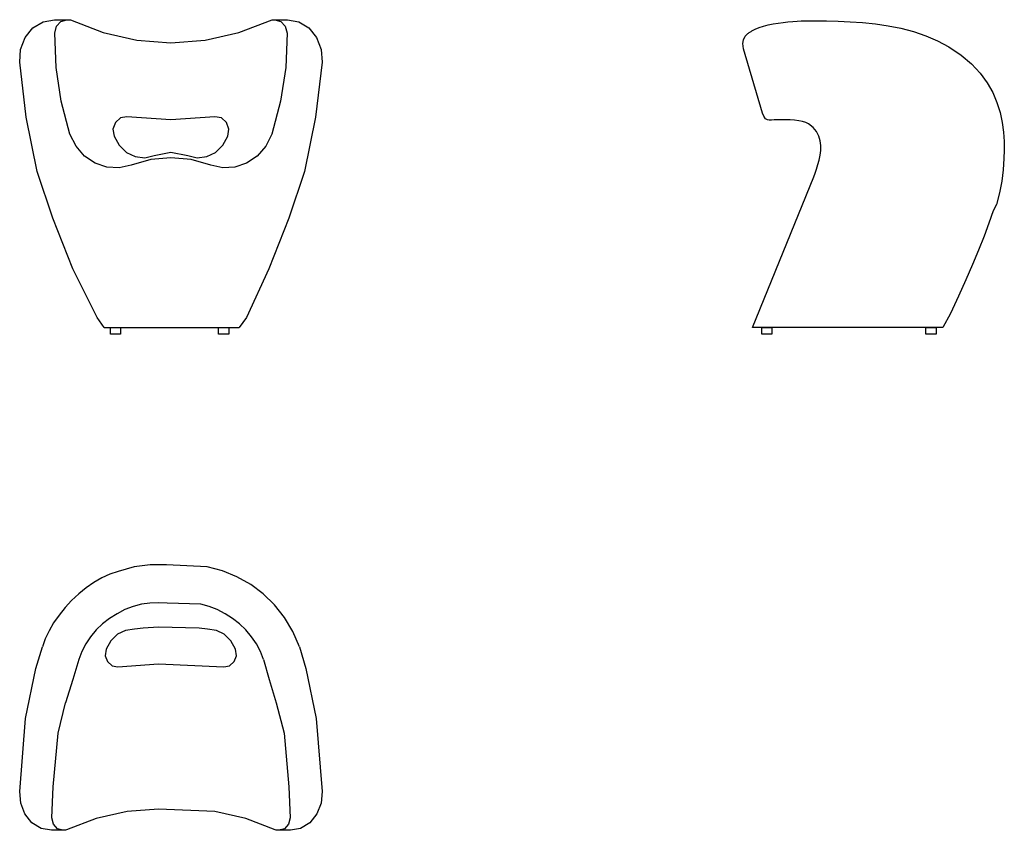
# Model space of a CAD drawing. Units: inches. Extents: x -25 to 216, y -121 to 78.
import ezdxf

# ---------------------------------------------------------------- set-up
doc = ezdxf.new("R2010")
doc.units = ezdxf.units.IN
doc.header["$MEASUREMENT"] = 0

msp = doc.modelspace()

# ---------------------------------------------------------------- linework, layer by layer
msp.add_line((-4.57, 2.26), (28.44, 2.26))
at = {"color": 7}
for points in [[(-4.57, 2.26, 0), (-4.57, 2.26, 0), (-6.28, 4.74, 0), (-12.19, 16.6, 0), (-17.1, 29.01, 0), (-20.93, 40.46, 0), (-23.62, 53.73, 0), (-25.22, 67.2, 0), (-25, 70.34, 0), (-23.87, 73.25, 0), (-21.97, 75.57, 0), (-19.48, 77.08, 0), (-16.73, 77.6, 0), (-12.97, 77.6, 0), (-12.75, 77.53, 0), (-4.81, 74.46, 0), (3.4, 72.6, 0), (11.76, 71.97, 0), (20.13, 72.6, 0), (28.37, 74.46, 0), (36.52, 77.6, 0), (37.23, 77.6, 0), (38.7, 77.16, 0), (39.77, 75.98, 0), (40.2, 74.32, 0), (39.86, 65.92, 0), (38.61, 57.63, 0), (36.5, 49.59, 0), (34.99, 46.65, 0), (32.87, 44.23, 0), (30.31, 42.47, 0), (27.45, 41.5, 0), (24.45, 41.33, 0), (21.51, 42.02, 0), (16.7, 43.36, 0), (11.76, 43.82, 0), (6.83, 43.36, 0), (2.05, 42.02, 0), (-0.89, 41.33, 0), (-3.9, 41.5, 0), (-6.77, 42.47, 0), (-9.35, 44.23, 0), (-11.43, 46.65, 0), (-12.93, 49.59, 0), (-15.07, 57.63, 0), (-16.3, 65.92, 0), (-16.64, 74.32, 0), (-16.21, 75.98, 0), (-15.13, 77.16, 0), (-13.66, 77.6, 0)], [(36.52, 77.6, 0), (36.52, 77.6, 0), (40.29, 77.6, 0), (43.05, 77.08, 0), (45.49, 75.57, 0), (47.4, 73.25, 0), (48.54, 70.34, 0), (48.78, 67.2, 0), (47.18, 53.73, 0), (44.46, 40.46, 0), (40.63, 29.01, 0), (35.75, 16.6, 0), (30.28, 4.74, 0), (28.44, 2.26, 0)], [(153.88, 74.84, 0), (154.72, 75.28, 0), (155.69, 75.67, 0), (156.75, 76.01, 0), (157.89, 76.31, 0), (159.09, 76.56, 0), (160.31, 76.77, 0), (161.54, 76.94, 0), (162.75, 77.08, 0), (163.91, 77.18, 0), (165.01, 77.25, 0), (166.01, 77.29, 0), (166.9, 77.3, 0), (169.44, 77.3, 0), (172.15, 77.29, 0), (175, 77.23, 0), (177.97, 77.1, 0), (181.02, 76.89, 0), (184.13, 76.57, 0), (187.25, 76.11, 0), (190.37, 75.49, 0), (193.44, 74.69, 0), (196.45, 73.68, 0), (199.35, 72.44, 0), (202.12, 70.95, 0), (205.1, 68.93, 0), (207.63, 66.77, 0), (209.74, 64.5, 0), (211.46, 62.15, 0), (212.83, 59.74, 0), (213.88, 57.3, 0), (214.66, 54.86, 0), (215.19, 52.45, 0), (215.51, 50.09, 0), (215.66, 47.81, 0), (215.67, 45.63, 0), (215.58, 43.59, 0)], [(158.17, 52.99, 0), (157.71, 53.05, 0), (157.28, 53.35, 0), (156.82, 54.01, 0), (156.5, 54.73, 0), (151.87, 70.43, 0), (151.74, 71.78, 0), (151.89, 72.71, 0), (152.26, 73.61, 0), (152.4, 73.76, 0), (152.57, 73.91, 0), (152.74, 74.05, 0), (152.92, 74.19, 0), (153.1, 74.33, 0), (153.28, 74.45, 0), (153.44, 74.56, 0), (153.59, 74.66, 0), (153.71, 74.74, 0), (153.8, 74.79, 0), (153.86, 74.83, 0), (153.88, 74.84, 0)], [(22.55, 53.82, 0), (11.76, 53.08, 0), (0.98, 53.82, 0), (-0.55, 53.56, 0), (-1.81, 52.45, 0), (-2.4, 50.83, 0), (-2.14, 49.06, 0), (-0.89, 46.86, 0), (0.89, 45.13, 0), (3.03, 44.08, 0), (5.36, 43.82, 0), (7.64, 44.34, 0), (11.76, 45.16, 0), (15.9, 44.34, 0), (18.21, 43.82, 0), (20.53, 44.08, 0), (22.67, 45.13, 0), (24.45, 46.86, 0), (25.68, 49.06, 0), (25.92, 50.83, 0), (25.34, 52.45, 0), (24.12, 53.56, 0), (22.55, 53.82, 0)], [(169.05, 39.11, 0), (169.38, 40.03, 0), (169.74, 41.03, 0), (170.08, 42.12, 0), (170.39, 43.25, 0), (170.62, 44.43, 0), (170.76, 45.62, 0), (170.76, 46.82, 0), (170.61, 47.99, 0), (170.26, 49.13, 0), (169.69, 50.22, 0), (168.87, 51.23, 0), (167.76, 52.14, 0), (167.13, 52.46, 0), (166.32, 52.7, 0), (165.38, 52.88, 0), (164.34, 53, 0), (163.26, 53.07, 0), (162.18, 53.1, 0), (161.14, 53.11, 0), (160.19, 53.09, 0), (159.38, 53.06, 0), (158.74, 53.02, 0), (158.32, 53, 0), (158.17, 52.99, 0)], [(215.58, 43.59, 0), (215.39, 40.83, 0), (215.03, 38.06, 0), (214.5, 35.25, 0), (213.8, 32.38, 0), (212.94, 30.85, 0), (211.91, 27.78, 0), (210.73, 24.58, 0), (209.39, 21.22, 0), (207.89, 17.67, 0), (206.24, 13.91, 0), (204.44, 9.92, 0), (202.49, 5.67, 0), (200.64, 2.29, 0), (154.1, 2.26, 0)], [(154.1, 2.26, 0), (169.05, 39.11, 0)], [(-3.04, 2.26, 0), (-0.54, 2.26, 0), (-0.54, 0.61, 0), (-3.04, 0.61, 0), (-3.04, 2.26, 0)], [(23.45, 2.26, 0), (25.96, 2.26, 0), (25.96, 0.61, 0), (23.45, 0.61, 0), (23.45, 2.26, 0)], [(156.33, 2.26, 0), (158.83, 2.26, 0), (158.83, 0.61, 0), (156.33, 0.61, 0), (156.33, 2.26, 0)], [(196.5, 2.26, 0), (199, 2.26, 0), (199, 0.61, 0), (196.5, 0.61, 0), (196.5, 2.26, 0)], [(43.24, -75.92, 0), (41.64, -72.16, 0), (39.6, -68.74, 0), (37.16, -65.66, 0), (34.38, -62.95, 0), (31.29, -60.65, 0), (27.94, -58.76, 0), (24.38, -57.31, 0), (20.65, -56.32, 0), (10.66, -55.82, 0), (6.74, -55.82, 0), (2.78, -56.36, 0), (-1.16, -57.44, 0), (-3.14, -58.13, 0), (-5.11, -59.04, 0), (-7.06, -60.17, 0), (-8.96, -61.48, 0), (-10.78, -62.95, 0), (-12.51, -64.56, 0), (-14.13, -66.29, 0), (-15.6, -68.12, 0), (-16.91, -70.02, 0), (-18.04, -71.97, 0), (-18.95, -73.94, 0), (-19.64, -75.92, 0)], [(8.75, -65.12, 0), (6.65, -65.18, 0), (4.57, -65.49, 0), (2.51, -66.04, 0), (0.51, -66.81, 0), (-1.41, -67.79, 0), (-3.23, -68.95, 0), (-4.92, -70.29, 0), (-6.48, -71.78, 0), (-7.86, -73.42, 0), (-9.05, -75.18, 0), (-10.03, -77.04, 0), (-10.77, -79, 0)], [(34.41, -79, 0), (33.67, -77.04, 0), (32.69, -75.18, 0), (31.5, -73.42, 0), (30.11, -71.78, 0), (28.56, -70.29, 0), (26.86, -68.95, 0), (25.04, -67.79, 0), (23.12, -66.81, 0), (21.12, -66.04, 0), (19.07, -65.49, 0), (10.84, -65.18, 0), (8.75, -65.12, 0)], [(0.66, -71.94, 0), (-1.28, -72.82, 0)], [(2.84, -71.61, 0), (0.66, -71.94, 0)], [(4.95, -71.37, 0), (2.84, -71.61, 0)], [(8.75, -71.09, 0), (4.95, -71.37, 0)], [(18.7, -71.37, 0), (8.75, -71.09, 0)], [(20.72, -71.61, 0), (18.7, -71.37, 0)], [(22.9, -71.94, 0), (20.72, -71.61, 0)], [(24.84, -72.82, 0), (22.9, -71.94, 0)], [(-2.9, -74.44, 0), (-4.03, -76.46, 0)], [(-1.28, -72.82, 0), (-2.9, -74.44, 0)], [(26.46, -74.44, 0), (24.84, -72.82, 0)], [(27.58, -76.46, 0), (26.46, -74.44, 0)], [(-21.26, -81.24, 0), (-19.64, -75.92, 0)], [(-4.03, -76.46, 0), (-4.28, -78.08, 0)], [(27.83, -78.08, 0), (27.58, -76.46, 0)], [(43.24, -75.92, 0), (44.81, -81.24, 0)], [(-10.77, -79, 0), (-12.21, -83.9, 0)], [(-4.28, -78.08, 0), (-3.71, -79.53, 0)], [(27.26, -79.53, 0), (27.83, -78.08, 0)], [(34.41, -79, 0), (35.85, -83.9, 0)], [(-23.76, -93.45, 0), (-21.26, -81.24, 0)], [(-3.71, -79.53, 0), (-2.58, -80.58, 0)], [(-2.58, -80.58, 0), (-1.2, -80.83, 0)], [(-1.2, -80.83, 0), (8.75, -80.1, 0)], [(8.75, -80.1, 0), (24.76, -80.83, 0)], [(24.76, -80.83, 0), (26.13, -80.58, 0)], [(26.13, -80.58, 0), (27.26, -79.53, 0)], [(44.81, -81.24, 0), (47.32, -93.45, 0)], [(-12.21, -83.9, 0), (-13.98, -89.65, 0)], [(35.85, -83.9, 0), (37.53, -89.65, 0)], [(-15.84, -97.01, 0), (-13.98, -89.65, 0)], [(37.53, -89.65, 0), (39.48, -97.01, 0)], [(-25.22, -111.28, 0), (-23.76, -93.45, 0)], [(47.32, -93.45, 0), (48.78, -111.28, 0)], [(-17.05, -110.15, 0), (-15.84, -97.01, 0)], [(39.48, -97.01, 0), (40.61, -110.15, 0)], [(-17.37, -117.75, 0), (-17.05, -110.15, 0)], [(40.61, -110.15, 0), (40.93, -117.75, 0)], [(-24.98, -114.19, 0), (-25.22, -111.28, 0)], [(48.78, -111.28, 0), (48.54, -114.19, 0)], [(-23.93, -116.78, 0), (-24.98, -114.19, 0)], [(48.54, -114.19, 0), (47.48, -116.78, 0)], [(-22.23, -118.96, 0), (-23.93, -116.78, 0)], [(-16.97, -119.29, 0), (-17.37, -117.75, 0)], [(-6.54, -117.91, 0), (-13.74, -120.74, 0)], [(1.06, -116.22, 0), (-6.54, -117.91, 0)], [(8.75, -115.64, 0), (1.06, -116.22, 0)], [(22.49, -116.22, 0), (8.75, -115.64, 0)], [(30.1, -117.91, 0), (22.49, -116.22, 0)], [(37.29, -120.74, 0), (30.1, -117.91, 0)], [(40.93, -117.75, 0), (40.53, -119.29, 0)], [(47.48, -116.78, 0), (45.79, -118.96, 0)], [(-19.96, -120.34, 0), (-22.23, -118.96, 0)], [(-17.46, -120.82, 0), (-19.96, -120.34, 0)], [(-16, -120.42, 0), (-16.97, -119.29, 0)], [(-14.63, -120.82, 0), (-16, -120.42, 0)], [(39.55, -120.42, 0), (38.19, -120.82, 0)], [(40.53, -119.29, 0), (39.55, -120.42, 0)], [(43.52, -120.34, 0), (41.02, -120.82, 0)], [(45.79, -118.96, 0), (43.52, -120.34, 0)], [(-13.98, -120.82, 0), (-17.46, -120.82, 0)], [(-13.74, -120.74, 0), (-13.98, -120.82, 0)], [(37.53, -120.82, 0), (37.29, -120.74, 0)], [(41.02, -120.82, 0), (37.53, -120.82, 0)]]:
    msp.add_polyline3d(points, dxfattribs=at)

doc.saveas('drawing.dxf')
